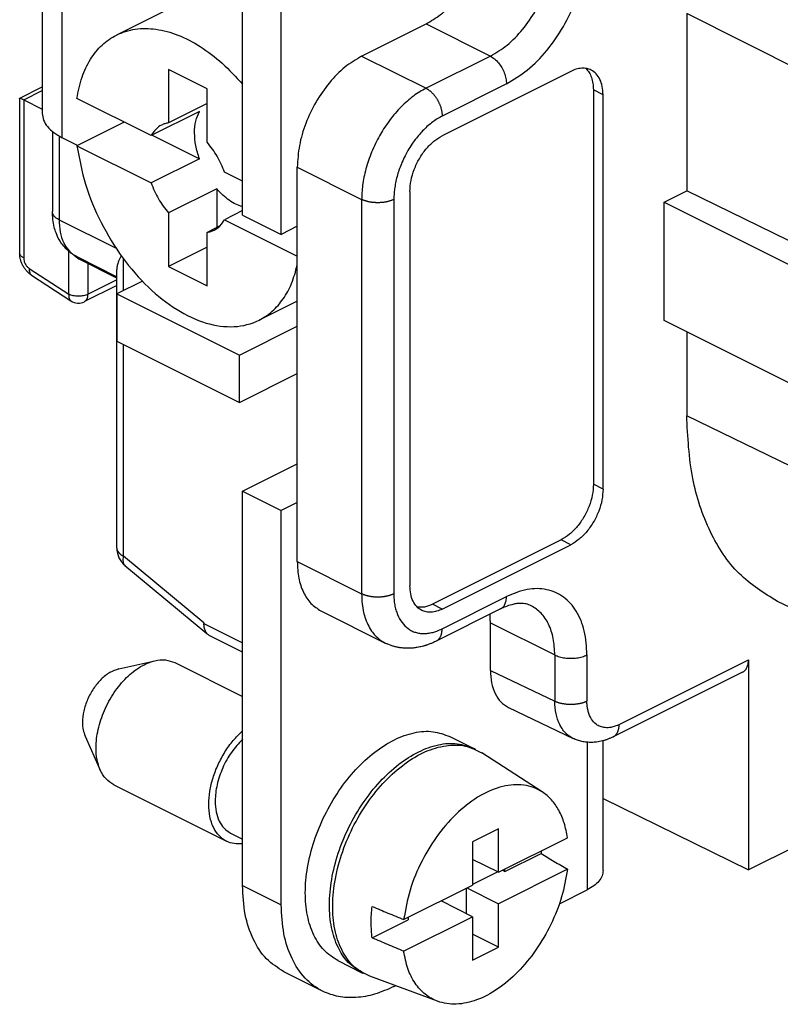
# Model space of a CAD drawing. Units: millimetres. Extents: x -210 to 0, y 0 to 297.
# Drawn here: x -37 to -28, y 259 to 270 of the extents above; entities that cross this region are included whole.
import ezdxf

# ---------------------------------------------------------------- set-up
doc = ezdxf.new("R2010")
doc.units = ezdxf.units.MM

msp = doc.modelspace()

# ---------------------------------------------------------------- linework, layer by layer
at = {"color": 7, "linetype": 'Continuous'}
for p, q in [((-36.471, 273.165), (-36.471, 269.268)), ((-36.252, 269.003), (-36.252, 272.9)), ((-34.272, 268.154), (-34.272, 272.484)), ((-33.847, 267.941), (-33.847, 272.272)), ((-34.598, 270.659), (-35.655, 270.13)), ((-27.098, 269.214), (-29.393, 270.368)), ((-29.393, 270.368), (-29.393, 268.419)), ((-32.964, 269.899), (-32.256, 270.252)), ((-32.256, 270.252), (-31.549, 269.899)), ((-32.964, 269.899), (-32.256, 269.545)), ((-31.549, 269.899), (-32.256, 269.545)), ((-34.661, 269.541), (-35.085, 269.753)), ((-35.085, 269.753), (-35.085, 269.165)), ((-30.665, 269.731), (-32.08, 269.024)), ((-36.719, 269.436), (-36.471, 269.56)), ((-36.676, 269.42), (-36.471, 269.522)), ((-34.661, 268.953), (-34.661, 269.541)), ((-31.373, 269.594), (-32.08, 269.24)), ((-30.312, 269.475), (-30.418, 269.528)), ((-30.418, 269.528), (-30.418, 265.198)), ((-36.72, 269.435), (-36.72, 267.736)), ((-36.676, 269.42), (-36.471, 269.318)), ((-36.676, 269.42), (-36.676, 267.683)), ((-35.276, 269.026), (-36.092, 269.434)), ((-30.312, 265.145), (-30.312, 269.475)), ((-34.746, 269.292), (-35.276, 269.026)), ((-34.661, 269.377), (-35.085, 269.165)), ((-35.572, 269.174), (-36.092, 268.915)), ((-36.36, 269.072), (-36.36, 268.191)), ((-36.287, 269.022), (-36.287, 268.102)), ((-36.084, 268.919), (-36.252, 269.003)), ((-35.266, 269.032), (-34.746, 268.772)), ((-36.092, 268.915), (-35.276, 268.507)), ((-34.746, 268.772), (-35.276, 268.507)), ((-34.272, 268.524), (-34.469, 268.623)), ((-33.671, 268.03), (-33.671, 268.679)), ((-33.671, 268.679), (-32.964, 268.326)), ((-34.555, 268.442), (-35.085, 268.177)), ((-34.555, 268.442), (-34.555, 268.017)), ((-32.433, 268.414), (-32.433, 264.084)), ((-29.64, 268.295), (-29.393, 268.419)), ((-25.381, 266.465), (-29.393, 268.419)), ((-32.964, 268.326), (-32.964, 263.996)), ((-32.61, 268.326), (-32.61, 263.996)), ((-34.272, 268.202), (-34.469, 268.103)), ((-29.64, 266.996), (-29.64, 268.295)), ((-29.64, 268.295), (-25.786, 266.368)), ((-36.287, 268.102), (-35.66, 267.789)), ((-35.085, 268.177), (-35.085, 267.588)), ((-34.469, 268.103), (-33.671, 267.704)), ((-34.272, 268.154), (-33.847, 267.941)), ((-34.52, 268.035), (-34.661, 267.964)), ((-33.671, 268.03), (-33.847, 267.941)), ((-33.671, 264.999), (-33.671, 268.03)), ((-34.661, 267.376), (-34.661, 267.964)), ((-34.661, 267.801), (-35.085, 267.588)), ((-36.181, 267.284), (-36.181, 267.756)), ((-36.092, 267.697), (-35.653, 267.477)), ((-35.653, 267.461), (-36.06, 267.665)), ((-35.58, 267.323), (-35.58, 267.675)), ((-36.614, 267.566), (-36.181, 267.284)), ((-35.969, 267.284), (-35.969, 267.619)), ((-35.653, 264.498), (-35.653, 267.557)), ((-35.085, 267.588), (-34.661, 267.376)), ((-36.589, 267.493), (-36.157, 267.212)), ((-35.653, 267.442), (-35.969, 267.284)), ((-35.653, 267.38), (-36.008, 267.203)), ((-35.372, 267.427), (-35.651, 267.288)), ((-35.651, 267.288), (-34.307, 266.616)), ((-35.651, 267.288), (-35.651, 266.768)), ((-33.671, 267.209), (-34.09, 267)), ((-34.307, 266.616), (-33.671, 266.934)), ((-25.786, 265.069), (-29.64, 266.996)), ((-29.393, 266.872), (-29.393, 265.951)), ((-35.651, 266.768), (-34.307, 266.097)), ((-35.58, 264.409), (-35.58, 266.733)), ((-34.307, 266.097), (-34.307, 266.616)), ((-34.307, 266.097), (-33.671, 266.415)), ((-27.098, 264.833), (-29.393, 265.951)), ((-34.272, 265.122), (-33.671, 265.423)), ((-30.312, 265.145), (-30.418, 265.198)), ((-34.272, 265.122), (-33.847, 264.91)), ((-34.272, 260.792), (-34.272, 265.122)), ((-33.671, 264.999), (-33.847, 264.91)), ((-33.671, 264.349), (-33.671, 264.999)), ((-33.847, 260.58), (-33.847, 264.91)), ((-30.772, 264.588), (-32.186, 263.881)), ((-32.08, 263.828), (-30.665, 264.535)), ((-30.665, 264.535), (-30.772, 264.588)), ((-34.696, 263.677), (-35.58, 264.409)), ((-35.563, 264.305), (-34.663, 263.56)), ((-33.671, 264.349), (-32.964, 263.996)), ((-32.08, 263.828), (-32.186, 263.881)), ((-32.08, 263.611), (-31.373, 263.965)), ((-26.114, 262.817), (-28.397, 263.912)), ((-33.411, 263.808), (-32.704, 263.455)), ((-31.438, 263.83), (-32.145, 263.476)), ((-34.696, 263.677), (-34.696, 263.67)), ((-34.696, 263.67), (-34.272, 263.457)), ((-31.549, 263.678), (-30.842, 263.324)), ((-31.549, 263.155), (-31.549, 263.678)), ((-34.272, 263.355), (-34.631, 263.534)), ((-35.632, 263.171), (-35.234, 263.261)), ((-35.015, 263.24), (-34.272, 262.868)), ((-30.842, 263.324), (-30.842, 262.816)), ((-30.489, 263.324), (-30.489, 262.816)), ((-30.135, 262.56), (-28.715, 263.27)), ((-28.715, 263.27), (-28.715, 260.964)), ((-31.549, 263.155), (-30.842, 262.816)), ((-28.78, 263.135), (-30.2, 262.425)), ((-31.35, 262.747), (-30.641, 262.407)), ((-36.001, 262.433), (-35.834, 262.061)), ((-31.995, 262.429), (-31.73, 262.296)), ((-30.641, 262.407), (-30.641, 262.407)), ((-30.487, 262.366), (-30.487, 260.745)), ((-30.311, 260.957), (-30.311, 262.382)), ((-30.98, 261.82), (-31.645, 262.25)), ((-35.685, 261.898), (-34.448, 261.279)), ((-30.311, 261.748), (-28.715, 260.964)), ((-31.461, 261.415), (-31.744, 261.274)), ((-31.461, 260.939), (-31.461, 261.415)), ((-34.403, 261.369), (-34.272, 261.303)), ((-31.744, 261.274), (-31.744, 260.798)), ((-31.461, 260.939), (-30.703, 261.318)), ((-28.191, 261.226), (-28.715, 260.964)), ((-31.461, 260.939), (-31.744, 261.08)), ((-31.39, 260.946), (-30.993, 261.145)), ((-30.703, 260.972), (-31.461, 260.593)), ((-31.418, 260.96), (-31.39, 260.946)), ((-31.39, 260.946), (-31.39, 260.974)), ((-31.468, 260.943), (-31.744, 260.805)), ((-34.272, 260.792), (-33.847, 260.58)), ((-32.502, 260.419), (-31.744, 260.798)), ((-31.814, 260.762), (-31.814, 260.487)), ((-31.807, 260.766), (-31.461, 260.593)), ((-30.792, 260.592), (-30.487, 260.745)), ((-31.744, 260.451), (-32.09, 260.624)), ((-31.461, 260.116), (-31.461, 260.593)), ((-32.848, 260.217), (-32.451, 260.416)), ((-32.502, 260.072), (-31.744, 260.451)), ((-32.451, 260.444), (-32.451, 260.416)), ((-31.744, 260.451), (-31.744, 259.975)), ((-31.461, 260.116), (-31.744, 260.258)), ((-31.744, 259.975), (-31.461, 260.116)), ((-33.225, 259.969), (-32.96, 259.836)), ((-33.393, 259.634), (-33.817, 259.846)), ((-32.129, 259.522), (-32.872, 259.796)), ((-32.61, 259.683), (-32.591, 259.693))]:
    msp.add_line(p, q, dxfattribs=at)
for centre, radius, start, end in [((-36.075, 267.337), 0.15, 236.9608, 296.5651), ((-35.403, 264.498), 0.25, 180, 230.3695)]:
    msp.add_arc(centre, radius, start, end, dxfattribs=at)
for points, knots in [([(-32.256, 270.252), (-32.202, 270.285), (-32.087, 270.352), (-31.938, 270.497), (-31.803, 270.67), (-31.693, 270.866), (-31.608, 271.075), (-31.578, 271.22), (-31.564, 271.292)], [0, 0, 0, 0, 0.190008, 0.397861, 0.618675, 0.845905, 1.072262, 1.290557, 1.290557, 1.290557, 1.290557]), ([(-31.549, 269.899), (-31.486, 269.937), (-31.354, 270.016), (-31.188, 270.192), (-31.042, 270.4), (-30.932, 270.634), (-30.858, 270.875), (-30.847, 271.039), (-30.842, 271.118)], [0, 0, 0, 0, 0.219405, 0.461468, 0.718187, 0.979165, 1.233366, 1.470783, 1.470783, 1.470783, 1.470783]), ([(-31.373, 269.594), (-31.294, 269.641), (-31.129, 269.741), (-30.92, 269.96), (-30.739, 270.221), (-30.601, 270.512), (-30.508, 270.814), (-30.495, 271.019), (-30.489, 271.118)], [0, 0, 0, 0, 0.274256, 0.576835, 0.897734, 1.223956, 1.541708, 1.838479, 1.838479, 1.838479, 1.838479]), ([(-36.092, 269.434), (-36.076, 269.513), (-36.046, 269.663), (-35.951, 269.864), (-35.822, 270.025), (-35.654, 270.143), (-35.448, 270.206), (-35.215, 270.203), (-34.971, 270.135), (-34.726, 270.006), (-34.485, 269.823), (-34.344, 269.669), (-34.272, 269.589)], [0, 0, 0, 0, 0.239291, 0.457903, 0.659712, 0.851953, 1.066222, 1.293509, 1.543031, 1.818828, 2.120356, 2.443637, 2.443637, 2.443637, 2.443637]), ([(-32.964, 269.899), (-33.026, 269.861), (-33.159, 269.781), (-33.325, 269.606), (-33.471, 269.398), (-33.581, 269.164), (-33.655, 268.923), (-33.666, 268.759), (-33.671, 268.679)], [0, 0, 0, 0, 0.219405, 0.461468, 0.718187, 0.979165, 1.233366, 1.470783, 1.470783, 1.470783, 1.470783]), ([(-31.549, 269.899), (-31.534, 269.889), (-31.501, 269.87), (-31.459, 269.826), (-31.423, 269.774), (-31.395, 269.715), (-31.376, 269.655), (-31.374, 269.614), (-31.373, 269.594)], [0, 0, 0, 0, 0.0548512, 0.115367, 0.1795468, 0.2447913, 0.3083416, 0.3676958, 0.3676958, 0.3676958, 0.3676958]), ([(-30.312, 269.475), (-30.313, 269.505), (-30.316, 269.563), (-30.342, 269.642), (-30.383, 269.706), (-30.436, 269.746), (-30.492, 269.765), (-30.548, 269.767), (-30.608, 269.757), (-30.646, 269.74), (-30.665, 269.731)], [0, 0, 0, 0, 0.0912285, 0.1730434, 0.246488, 0.3148612, 0.367528, 0.4226186, 0.4820076, 0.5467599, 0.5467599, 0.5467599, 0.5467599]), ([(-30.499, 269.763), (-30.487, 269.749), (-30.461, 269.72), (-30.437, 269.663), (-30.421, 269.598), (-30.419, 269.552), (-30.418, 269.528)], [0, 0, 0, 0, 0.0561336, 0.1168608, 0.1831474, 0.2551599, 0.2551599, 0.2551599, 0.2551599]), ([(-32.256, 269.545), (-32.28, 269.533), (-32.328, 269.507), (-32.396, 269.46), (-32.463, 269.406), (-32.53, 269.342), (-32.593, 269.274), (-32.654, 269.199), (-32.708, 269.122), (-32.757, 269.042), (-32.803, 268.958), (-32.844, 268.87), (-32.881, 268.776), (-32.911, 268.685), (-32.934, 268.593), (-32.95, 268.505), (-32.961, 268.416), (-32.963, 268.357), (-32.964, 268.326)], [0, 0, 0, 0, 0.079442, 0.162513, 0.249002, 0.338592, 0.438919, 0.525429, 0.63003, 0.719148, 0.808764, 0.915271, 1.012767, 1.109113, 1.203753, 1.296175, 1.378335, 1.472564, 1.472564, 1.472564, 1.472564]), ([(-32.256, 269.545), (-32.254, 269.544), (-32.248, 269.541), (-32.24, 269.537), (-32.232, 269.531), (-32.224, 269.526), (-32.216, 269.519), (-32.208, 269.513), (-32.199, 269.505), (-32.191, 269.498), (-32.183, 269.489), (-32.175, 269.481), (-32.167, 269.471), (-32.16, 269.462), (-32.152, 269.452), (-32.145, 269.441), (-32.138, 269.43), (-32.131, 269.419), (-32.125, 269.408), (-32.119, 269.397), (-32.114, 269.385), (-32.108, 269.373), (-32.104, 269.362), (-32.099, 269.35), (-32.095, 269.338), (-32.092, 269.326), (-32.089, 269.315), (-32.086, 269.304), (-32.084, 269.292), (-32.083, 269.281), (-32.081, 269.271), (-32.08, 269.26), (-32.08, 269.25), (-32.08, 269.244), (-32.08, 269.24)], [0, 0, 0, 0, 0.0089093, 0.0181716, 0.0277886, 0.0377587, 0.0480774, 0.0587364, 0.0697244, 0.0810262, 0.0926231, 0.1044929, 0.1166102, 0.1289463, 0.1414698, 0.154147, 0.1669419, 0.1798171, 0.1927343, 0.2056547, 0.2185395, 0.2313505, 0.2440508, 0.256605, 0.2689799, 0.2811446, 0.2930712, 0.3047346, 0.316113, 0.3271879, 0.337944, 0.3483695, 0.3584557, 0.3681971, 0.3681971, 0.3681971, 0.3681971]), ([(-36.719, 269.436), (-36.717, 269.436), (-36.709, 269.436), (-36.695, 269.429), (-36.683, 269.423), (-36.676, 269.42)], [0, 0, 0, 0, 0.00733999, 0.0229172, 0.04644522, 0.04644522, 0.04644522, 0.04644522]), ([(-34.746, 268.772), (-34.761, 268.82), (-34.79, 268.913), (-34.802, 269.053), (-34.793, 269.182), (-34.761, 269.257), (-34.746, 269.292)], [0, 0, 0, 0, 0.1506918, 0.2917584, 0.4196103, 0.5330253, 0.5330253, 0.5330253, 0.5330253]), ([(-36.471, 269.268), (-36.468, 269.243), (-36.462, 269.19), (-36.414, 269.119), (-36.343, 269.053), (-36.284, 269.02), (-36.252, 269.003)], [0, 0, 0, 0, 0.0745647, 0.1568464, 0.2517505, 0.36097, 0.36097, 0.36097, 0.36097]), ([(-35.085, 269.165), (-35.098, 269.163), (-35.124, 269.158), (-35.174, 269.137), (-35.231, 269.097), (-35.261, 269.05), (-35.276, 269.026)], [0, 0, 0, 0, 0.0403844, 0.0801146, 0.1600676, 0.2449903, 0.2449903, 0.2449903, 0.2449903]), ([(-32.08, 269.24), (-32.115, 269.22), (-32.188, 269.178), (-32.267, 269.107), (-32.329, 269.04), (-32.373, 268.987), (-32.416, 268.927), (-32.453, 268.867), (-32.489, 268.8), (-32.52, 268.734), (-32.548, 268.664), (-32.57, 268.595), (-32.588, 268.526), (-32.6, 268.46), (-32.608, 268.393), (-32.609, 268.349), (-32.61, 268.326)], [0, 0, 0, 0, 0.121776, 0.253735, 0.316925, 0.393863, 0.459812, 0.539153, 0.606364, 0.686245, 0.759367, 0.831626, 0.902606, 0.971923, 1.033542, 1.104214, 1.104214, 1.104214, 1.104214]), ([(-34.469, 268.623), (-34.494, 268.683), (-34.542, 268.802), (-34.621, 268.903), (-34.661, 268.953)], [0, 0, 0, 0, 0.1935809, 0.3835289, 0.3835289, 0.3835289, 0.3835289]), ([(-32.433, 268.414), (-32.431, 268.454), (-32.425, 268.536), (-32.388, 268.657), (-32.333, 268.773), (-32.261, 268.878), (-32.177, 268.965), (-32.111, 269.005), (-32.08, 269.024)], [0, 0, 0, 0, 0.1187084, 0.245809, 0.3762979, 0.5046574, 0.6256892, 0.7353915, 0.7353915, 0.7353915, 0.7353915]), ([(-36.092, 268.915), (-36.065, 268.772), (-36.01, 268.481), (-35.834, 268.068), (-35.603, 267.685), (-35.322, 267.36), (-35.012, 267.112), (-34.69, 266.957), (-34.372, 266.909), (-34.117, 266.972), (-33.939, 267.093), (-33.818, 267.233), (-33.724, 267.406), (-33.689, 267.536), (-33.671, 267.604)], [0, 0, 0, 0, 0.434215, 0.886534, 1.338238, 1.770698, 2.168266, 2.521581, 2.831657, 3.113815, 3.287758, 3.468881, 3.662894, 3.873278, 3.873278, 3.873278, 3.873278]), ([(-35.276, 268.507), (-35.252, 268.447), (-35.204, 268.328), (-35.124, 268.227), (-35.085, 268.177)], [0, 0, 0, 0, 0.1935809, 0.3835289, 0.3835289, 0.3835289, 0.3835289]), ([(-34.272, 268.243), (-34.296, 268.252), (-34.347, 268.271), (-34.42, 268.316), (-34.49, 268.373), (-34.533, 268.418), (-34.555, 268.442)], [0, 0, 0, 0, 0.0784089, 0.1631674, 0.253893, 0.3497222, 0.3497222, 0.3497222, 0.3497222]), ([(-32.61, 268.326), (-32.613, 268.324), (-32.618, 268.322), (-32.627, 268.318), (-32.636, 268.314), (-32.645, 268.311), (-32.655, 268.308), (-32.666, 268.305), (-32.676, 268.302), (-32.688, 268.299), (-32.699, 268.297), (-32.711, 268.295), (-32.723, 268.293), (-32.736, 268.292), (-32.748, 268.291), (-32.761, 268.29), (-32.774, 268.289), (-32.787, 268.289), (-32.8, 268.289), (-32.813, 268.29), (-32.825, 268.291), (-32.838, 268.292), (-32.85, 268.293), (-32.863, 268.295), (-32.874, 268.297), (-32.886, 268.299), (-32.897, 268.302), (-32.908, 268.305), (-32.918, 268.308), (-32.928, 268.311), (-32.938, 268.314), (-32.947, 268.318), (-32.955, 268.322), (-32.961, 268.324), (-32.964, 268.326)], [0, 0, 0, 0, 0.0089302, 0.0182526, 0.0279648, 0.038061, 0.0485318, 0.059364, 0.0705407, 0.0820408, 0.09384, 0.1059098, 0.1182187, 0.130732, 0.1434123, 0.1562198, 0.1691132, 0.1820497, 0.1949863, 0.2078797, 0.2206872, 0.2333675, 0.2458807, 0.2581897, 0.2702595, 0.2820586, 0.2935588, 0.3047354, 0.3155677, 0.3260385, 0.3361347, 0.3458469, 0.3551692, 0.3640995, 0.3640995, 0.3640995, 0.3640995]), ([(-36.287, 268.102), (-36.298, 268.108), (-36.318, 268.119), (-36.341, 268.141), (-36.357, 268.165), (-36.359, 268.182), (-36.36, 268.191)], [0, 0, 0, 0, 0.0364065, 0.0680412, 0.0954684, 0.1203233, 0.1203233, 0.1203233, 0.1203233]), ([(-36.092, 267.697), (-36.101, 267.702), (-36.121, 267.712), (-36.149, 267.731), (-36.177, 267.752), (-36.21, 267.782), (-36.249, 267.825), (-36.289, 267.886), (-36.32, 267.953), (-36.343, 268.027), (-36.357, 268.105), (-36.359, 268.162), (-36.36, 268.191)], [0, 0, 0, 0, 0.0319805, 0.0678943, 0.0997758, 0.1354978, 0.2033243, 0.2735436, 0.3542423, 0.4226017, 0.5061328, 0.5922811, 0.5922811, 0.5922811, 0.5922811]), ([(-36.287, 268.102), (-36.285, 268.057), (-36.281, 267.97), (-36.242, 267.852), (-36.181, 267.754), (-36.121, 267.715), (-36.092, 267.697)], [0, 0, 0, 0, 0.1368427, 0.2595651, 0.369732, 0.4722919, 0.4722919, 0.4722919, 0.4722919]), ([(-34.661, 267.964), (-34.647, 267.967), (-34.621, 267.972), (-34.571, 267.992), (-34.514, 268.033), (-34.484, 268.079), (-34.469, 268.103)], [0, 0, 0, 0, 0.0403844, 0.0801146, 0.1600676, 0.2449903, 0.2449903, 0.2449903, 0.2449903]), ([(-36.589, 267.493), (-36.6, 267.5), (-36.618, 267.514), (-36.643, 267.539), (-36.665, 267.566), (-36.681, 267.592), (-36.692, 267.614), (-36.699, 267.631), (-36.706, 267.648), (-36.712, 267.67), (-36.718, 267.7), (-36.719, 267.723), (-36.72, 267.736)], [0, 0, 0, 0, 0.0378066, 0.0687006, 0.1053783, 0.1421289, 0.1594973, 0.1794793, 0.1967151, 0.2162828, 0.247574, 0.2863086, 0.2863086, 0.2863086, 0.2863086]), ([(-36.676, 267.683), (-36.688, 267.69), (-36.71, 267.702), (-36.717, 267.725), (-36.72, 267.736)], [0, 0, 0, 0, 0.04061152, 0.07150066, 0.07150066, 0.07150066, 0.07150066]), ([(-36.676, 267.683), (-36.675, 267.672), (-36.673, 267.649), (-36.659, 267.616), (-36.64, 267.587), (-36.622, 267.573), (-36.614, 267.566)], [0, 0, 0, 0, 0.0332933, 0.0690867, 0.1045613, 0.136991, 0.136991, 0.136991, 0.136991]), ([(-36.06, 267.665), (-36.072, 267.672), (-36.097, 267.686), (-36.118, 267.707), (-36.129, 267.717)], [0, 0, 0, 0, 0.04156188, 0.08732981, 0.08732981, 0.08732981, 0.08732981]), ([(-35.604, 267.708), (-35.609, 267.697), (-35.62, 267.677), (-35.636, 267.642), (-35.649, 267.602), (-35.652, 267.571), (-35.653, 267.557)], [0, 0, 0, 0, 0.0349956, 0.0676565, 0.1172874, 0.1596334, 0.1596334, 0.1596334, 0.1596334]), ([(-36.614, 267.566), (-36.614, 267.558), (-36.615, 267.543), (-36.611, 267.522), (-36.603, 267.504), (-36.594, 267.497), (-36.589, 267.493)], [0, 0, 0, 0, 0.02383616, 0.04484142, 0.0633543, 0.08035503, 0.08035503, 0.08035503, 0.08035503]), ([(-36.181, 267.284), (-36.181, 267.276), (-36.182, 267.261), (-36.178, 267.24), (-36.17, 267.223), (-36.161, 267.215), (-36.157, 267.212)], [0, 0, 0, 0, 0.02383616, 0.04484142, 0.0633543, 0.08035503, 0.08035503, 0.08035503, 0.08035503]), ([(-35.969, 267.284), (-35.985, 267.278), (-36.019, 267.265), (-36.075, 267.261), (-36.131, 267.265), (-36.165, 267.278), (-36.181, 267.284)], [0, 0, 0, 0, 0.0513076, 0.1089931, 0.1666787, 0.2179863, 0.2179863, 0.2179863, 0.2179863]), ([(-36.008, 267.203), (-36.002, 267.207), (-35.99, 267.215), (-35.978, 267.234), (-35.97, 267.258), (-35.969, 267.275), (-35.969, 267.284)], [0, 0, 0, 0, 0.02051197, 0.04254535, 0.06708982, 0.09445837, 0.09445837, 0.09445837, 0.09445837]), ([(-28.397, 263.912), (-28.545, 264.005), (-28.852, 264.196), (-29.163, 264.685), (-29.36, 265.281), (-29.381, 265.719), (-29.393, 265.951)], [0, 0, 0, 0, 0.51785, 1.073431, 1.692832, 2.384441, 2.384441, 2.384441, 2.384441]), ([(-30.418, 265.198), (-30.42, 265.158), (-30.426, 265.076), (-30.463, 264.955), (-30.518, 264.839), (-30.591, 264.734), (-30.674, 264.647), (-30.74, 264.607), (-30.772, 264.588)], [0, 0, 0, 0, 0.1187084, 0.245809, 0.3762979, 0.5046574, 0.6256892, 0.7353915, 0.7353915, 0.7353915, 0.7353915]), ([(-30.312, 265.145), (-30.314, 265.105), (-30.32, 265.023), (-30.357, 264.902), (-30.412, 264.786), (-30.485, 264.681), (-30.568, 264.594), (-30.634, 264.554), (-30.665, 264.535)], [0, 0, 0, 0, 0.1187084, 0.245809, 0.3762979, 0.5046574, 0.6256892, 0.7353915, 0.7353915, 0.7353915, 0.7353915]), ([(-35.653, 264.498), (-35.652, 264.489), (-35.65, 264.472), (-35.634, 264.448), (-35.61, 264.426), (-35.591, 264.415), (-35.58, 264.409)], [0, 0, 0, 0, 0.0248549, 0.0522821, 0.0839168, 0.1203233, 0.1203233, 0.1203233, 0.1203233]), ([(-35.58, 264.409), (-35.582, 264.398), (-35.586, 264.377), (-35.585, 264.348), (-35.579, 264.322), (-35.568, 264.311), (-35.563, 264.305)], [0, 0, 0, 0, 0.0341172, 0.0633967, 0.0883883, 0.1107316, 0.1107316, 0.1107316, 0.1107316]), ([(-33.671, 264.349), (-33.668, 264.288), (-33.662, 264.172), (-33.611, 264.015), (-33.53, 263.885), (-33.449, 263.833), (-33.411, 263.808)], [0, 0, 0, 0, 0.182457, 0.3460867, 0.492976, 0.6297225, 0.6297225, 0.6297225, 0.6297225]), ([(-32.08, 263.828), (-32.099, 263.819), (-32.137, 263.802), (-32.197, 263.791), (-32.253, 263.794), (-32.309, 263.813), (-32.362, 263.853), (-32.403, 263.917), (-32.429, 263.996), (-32.432, 264.054), (-32.433, 264.084)], [0, 0, 0, 0, 0.0647524, 0.1241413, 0.179232, 0.2318987, 0.3002719, 0.3737166, 0.4555315, 0.5467599, 0.5467599, 0.5467599, 0.5467599]), ([(-32.61, 263.996), (-32.613, 263.994), (-32.618, 263.992), (-32.627, 263.988), (-32.636, 263.984), (-32.645, 263.981), (-32.655, 263.978), (-32.666, 263.975), (-32.676, 263.972), (-32.688, 263.969), (-32.699, 263.967), (-32.711, 263.965), (-32.723, 263.963), (-32.736, 263.962), (-32.748, 263.96), (-32.761, 263.96), (-32.774, 263.959), (-32.787, 263.959), (-32.8, 263.959), (-32.813, 263.96), (-32.825, 263.96), (-32.838, 263.962), (-32.85, 263.963), (-32.863, 263.965), (-32.874, 263.967), (-32.886, 263.969), (-32.897, 263.972), (-32.908, 263.975), (-32.918, 263.978), (-32.928, 263.981), (-32.938, 263.984), (-32.947, 263.988), (-32.955, 263.992), (-32.961, 263.994), (-32.964, 263.996)], [0, 0, 0, 0, 0.0089302, 0.0182526, 0.0279648, 0.038061, 0.0485318, 0.059364, 0.0705407, 0.0820408, 0.09384, 0.1059098, 0.1182187, 0.130732, 0.1434123, 0.1562198, 0.1691132, 0.1820497, 0.1949863, 0.2078797, 0.2206872, 0.2333675, 0.2458807, 0.2581897, 0.2702595, 0.2820586, 0.2935588, 0.3047354, 0.3155677, 0.3260385, 0.3361347, 0.3458469, 0.3551692, 0.3640995, 0.3640995, 0.3640995, 0.3640995]), ([(-32.964, 263.996), (-32.963, 263.967), (-32.961, 263.906), (-32.949, 263.821), (-32.928, 263.736), (-32.898, 263.659), (-32.859, 263.591), (-32.815, 263.536), (-32.765, 263.49), (-32.725, 263.467), (-32.704, 263.455)], [0, 0, 0, 0, 0.0847883, 0.1826798, 0.2590136, 0.3466204, 0.4292055, 0.4939404, 0.5566198, 0.6312181, 0.6312181, 0.6312181, 0.6312181]), ([(-32.61, 263.996), (-32.61, 263.975), (-32.609, 263.934), (-32.601, 263.874), (-32.588, 263.819), (-32.565, 263.752), (-32.525, 263.678), (-32.467, 263.62), (-32.414, 263.588), (-32.372, 263.571), (-32.328, 263.562), (-32.282, 263.558), (-32.233, 263.561), (-32.185, 263.571), (-32.132, 263.587), (-32.098, 263.603), (-32.08, 263.611)], [0, 0, 0, 0, 0.062642, 0.1225501, 0.1796446, 0.2339573, 0.3347492, 0.4279151, 0.4771009, 0.5185057, 0.5642558, 0.6111649, 0.6556187, 0.7108857, 0.7601842, 0.8213987, 0.8213987, 0.8213987, 0.8213987]), ([(-30.489, 263.324), (-30.494, 263.413), (-30.503, 263.581), (-30.591, 263.805), (-30.736, 263.971), (-30.932, 264.056), (-31.157, 264.055), (-31.298, 263.996), (-31.373, 263.965)], [0, 0, 0, 0, 0.266826, 0.501044, 0.709458, 0.909437, 1.122618, 1.364154, 1.364154, 1.364154, 1.364154]), ([(-32.186, 263.881), (-32.214, 263.868), (-32.267, 263.845), (-32.325, 263.847), (-32.352, 263.849)], [0, 0, 0, 0, 0.0908073, 0.1714526, 0.1714526, 0.1714526, 0.1714526]), ([(-31.438, 263.83), (-31.428, 263.836), (-31.408, 263.849), (-31.388, 263.881), (-31.375, 263.921), (-31.373, 263.95), (-31.373, 263.965)], [0, 0, 0, 0, 0.0341866, 0.0709089, 0.1118164, 0.1574306, 0.1574306, 0.1574306, 0.1574306]), ([(-31.102, 263.865), (-31.11, 263.869), (-31.128, 263.877), (-31.156, 263.884), (-31.188, 263.89), (-31.226, 263.891), (-31.27, 263.887), (-31.323, 263.875), (-31.38, 263.857), (-31.419, 263.838), (-31.438, 263.83)], [0, 0, 0, 0, 0.0271449, 0.057031, 0.0877393, 0.1254044, 0.170254, 0.2181438, 0.2885287, 0.3490323, 0.3490323, 0.3490323, 0.3490323]), ([(-30.842, 263.324), (-30.845, 263.385), (-30.851, 263.501), (-30.902, 263.659), (-30.983, 263.788), (-31.063, 263.84), (-31.102, 263.865)], [0, 0, 0, 0, 0.182457, 0.3460867, 0.492976, 0.6297225, 0.6297225, 0.6297225, 0.6297225]), ([(-31.549, 263.678), (-31.55, 263.694), (-31.55, 263.725), (-31.552, 263.756), (-31.554, 263.772)], [0, 0, 0, 0, 0.04750044, 0.09386868, 0.09386868, 0.09386868, 0.09386868]), ([(-34.631, 263.534), (-34.641, 263.541), (-34.661, 263.554), (-34.681, 263.586), (-34.694, 263.625), (-34.695, 263.654), (-34.696, 263.67)], [0, 0, 0, 0, 0.0341866, 0.0709089, 0.1118164, 0.1574306, 0.1574306, 0.1574306, 0.1574306]), ([(-32.145, 263.476), (-32.142, 263.477), (-32.137, 263.48), (-32.129, 263.485), (-32.122, 263.491), (-32.116, 263.498), (-32.11, 263.505), (-32.105, 263.513), (-32.1, 263.521), (-32.095, 263.53), (-32.091, 263.539), (-32.088, 263.549), (-32.085, 263.559), (-32.083, 263.569), (-32.082, 263.579), (-32.08, 263.59), (-32.08, 263.601), (-32.08, 263.608), (-32.08, 263.611)], [0, 0, 0, 0, 0.008881, 0.0178227, 0.0268582, 0.0360169, 0.0453232, 0.054795, 0.064443, 0.074271, 0.0842755, 0.0944468, 0.1047696, 0.1152241, 0.1257867, 0.1364315, 0.1471304, 0.1578551, 0.1578551, 0.1578551, 0.1578551]), ([(-32.145, 263.476), (-32.157, 263.47), (-32.179, 263.459), (-32.209, 263.447), (-32.231, 263.439), (-32.246, 263.434), (-32.257, 263.43), (-32.266, 263.427), (-32.275, 263.424), (-32.299, 263.418), (-32.337, 263.409), (-32.385, 263.401), (-32.427, 263.398), (-32.464, 263.397), (-32.494, 263.399), (-32.517, 263.401), (-32.535, 263.403), (-32.552, 263.405), (-32.576, 263.41), (-32.605, 263.417), (-32.64, 263.427), (-32.673, 263.44), (-32.694, 263.45), (-32.704, 263.455)], [0, 0, 0, 0, 0.0415239, 0.0746358, 0.0945855, 0.112573, 0.1225618, 0.130952, 0.1403968, 0.1499456, 0.2069305, 0.2554513, 0.2951297, 0.3339633, 0.3670351, 0.3862157, 0.4019039, 0.4207781, 0.4379942, 0.4748025, 0.5093199, 0.5486047, 0.5803909, 0.5803909, 0.5803909, 0.5803909]), ([(-35.685, 261.898), (-35.716, 261.918), (-35.779, 261.959), (-35.839, 262.06), (-35.874, 262.177), (-35.886, 262.328), (-35.863, 262.513), (-35.794, 262.719), (-35.689, 262.912), (-35.555, 263.076), (-35.403, 263.199), (-35.254, 263.263), (-35.119, 263.278), (-35.049, 263.252), (-35.015, 263.24)], [0, 0, 0, 0, 0.107411, 0.223471, 0.341432, 0.472242, 0.676438, 0.89572, 1.118605, 1.332903, 1.528151, 1.69837, 1.81443, 1.921841, 1.921841, 1.921841, 1.921841]), ([(-30.842, 263.324), (-30.825, 263.317), (-30.789, 263.302), (-30.729, 263.291), (-30.665, 263.286), (-30.602, 263.291), (-30.542, 263.302), (-30.506, 263.317), (-30.489, 263.324)], [0, 0, 0, 0, 0.0554566, 0.1170314, 0.1818762, 0.246721, 0.3082958, 0.3637524, 0.3637524, 0.3637524, 0.3637524]), ([(-28.78, 263.135), (-28.77, 263.141), (-28.75, 263.154), (-28.73, 263.187), (-28.717, 263.226), (-28.715, 263.255), (-28.715, 263.27)], [0, 0, 0, 0, 0.0344492, 0.0713464, 0.1123414, 0.157978, 0.157978, 0.157978, 0.157978]), ([(-35.632, 263.171), (-35.665, 263.16), (-35.737, 263.135), (-35.829, 263.057), (-35.912, 262.957), (-35.977, 262.838), (-36.019, 262.711), (-36.033, 262.598), (-36.027, 262.504), (-36.009, 262.456), (-36.001, 262.433)], [0, 0, 0, 0, 0.1047019, 0.2247991, 0.3566136, 0.4937101, 0.6285905, 0.7541914, 0.8346523, 0.9072105, 0.9072105, 0.9072105, 0.9072105]), ([(-31.549, 263.155), (-31.547, 263.109), (-31.543, 263.021), (-31.503, 262.902), (-31.441, 262.804), (-31.38, 262.765), (-31.35, 262.747)], [0, 0, 0, 0, 0.1384161, 0.2623728, 0.373551, 0.4771799, 0.4771799, 0.4771799, 0.4771799]), ([(-30.489, 262.816), (-30.491, 262.815), (-30.497, 262.812), (-30.505, 262.809), (-30.514, 262.805), (-30.524, 262.802), (-30.534, 262.798), (-30.544, 262.795), (-30.555, 262.793), (-30.566, 262.79), (-30.578, 262.788), (-30.59, 262.786), (-30.602, 262.784), (-30.614, 262.782), (-30.627, 262.781), (-30.64, 262.78), (-30.653, 262.78), (-30.665, 262.78), (-30.678, 262.78), (-30.691, 262.78), (-30.704, 262.781), (-30.717, 262.782), (-30.729, 262.784), (-30.741, 262.786), (-30.753, 262.788), (-30.765, 262.79), (-30.776, 262.793), (-30.787, 262.795), (-30.797, 262.798), (-30.807, 262.802), (-30.817, 262.805), (-30.826, 262.809), (-30.834, 262.812), (-30.84, 262.815), (-30.842, 262.816)], [0, 0, 0, 0, 0.0089302, 0.0182526, 0.0279648, 0.038061, 0.0485318, 0.059364, 0.0705407, 0.0820408, 0.09384, 0.1059098, 0.1182187, 0.130732, 0.1434123, 0.1562198, 0.1691132, 0.1820497, 0.1949863, 0.2078797, 0.2206872, 0.2333675, 0.2458807, 0.2581897, 0.2702595, 0.2820586, 0.2935588, 0.3047354, 0.3155677, 0.3260385, 0.3361347, 0.3458469, 0.3551692, 0.3640995, 0.3640995, 0.3640995, 0.3640995]), ([(-30.641, 262.407), (-30.657, 262.417), (-30.688, 262.434), (-30.729, 262.471), (-30.762, 262.512), (-30.801, 262.581), (-30.835, 262.682), (-30.84, 262.77), (-30.842, 262.816)], [0, 0, 0, 0, 0.056992, 0.1048337, 0.1648872, 0.2166718, 0.3410143, 0.4799087, 0.4799087, 0.4799087, 0.4799087]), ([(-30.135, 262.56), (-30.138, 262.558), (-30.145, 262.555), (-30.173, 262.543), (-30.221, 262.527), (-30.285, 262.523), (-30.341, 262.535), (-30.396, 262.565), (-30.446, 262.621), (-30.472, 262.688), (-30.484, 262.746), (-30.488, 262.781), (-30.489, 262.804), (-30.489, 262.812), (-30.489, 262.816)], [0, 0, 0, 0, 0.010992, 0.0218321, 0.0933215, 0.1584875, 0.2119899, 0.2645335, 0.3433425, 0.4312566, 0.4757745, 0.5226154, 0.534646, 0.546821, 0.546821, 0.546821, 0.546821]), ([(-34.272, 261.251), (-34.303, 261.25), (-34.363, 261.247), (-34.455, 261.277), (-34.536, 261.339), (-34.598, 261.434), (-34.636, 261.553), (-34.647, 261.687), (-34.634, 261.831), (-34.599, 261.977), (-34.543, 262.122), (-34.468, 262.26), (-34.379, 262.386), (-34.307, 262.456), (-34.272, 262.49)], [0, 0, 0, 0, 0.092701, 0.18049, 0.28305, 0.393217, 0.515939, 0.652782, 0.795195, 0.946635, 1.10339, 1.261216, 1.415766, 1.563011, 1.563011, 1.563011, 1.563011]), ([(-33.225, 259.969), (-33.278, 260.003), (-33.388, 260.075), (-33.5, 260.253), (-33.569, 260.47), (-33.59, 260.723), (-33.564, 260.999), (-33.491, 261.286), (-33.374, 261.569), (-33.22, 261.833), (-33.036, 262.067), (-32.831, 262.258), (-32.614, 262.398), (-32.396, 262.477), (-32.181, 262.497), (-32.056, 262.451), (-31.995, 262.429)], [0, 0, 0, 0, 0.188026, 0.389999, 0.61499, 0.865868, 1.14558, 1.443701, 1.751768, 2.060186, 2.359319, 2.640586, 2.89766, 3.12791, 3.33409, 3.525595, 3.525595, 3.525595, 3.525595]), ([(-30.2, 262.425), (-30.197, 262.426), (-30.192, 262.429), (-30.185, 262.434), (-30.178, 262.44), (-30.172, 262.446), (-30.166, 262.454), (-30.16, 262.461), (-30.155, 262.47), (-30.151, 262.479), (-30.147, 262.488), (-30.144, 262.497), (-30.141, 262.507), (-30.139, 262.518), (-30.137, 262.528), (-30.136, 262.539), (-30.135, 262.549), (-30.135, 262.556), (-30.135, 262.56)], [0, 0, 0, 0, 0.0088668, 0.0177962, 0.0268211, 0.0359711, 0.0452706, 0.0547377, 0.0643833, 0.0742112, 0.0842184, 0.0943954, 0.1047268, 0.1151931, 0.1257706, 0.1364333, 0.1471533, 0.1579018, 0.1579018, 0.1579018, 0.1579018]), ([(-34.272, 262.399), (-34.314, 262.352), (-34.402, 262.258), (-34.494, 262.086), (-34.556, 261.906), (-34.577, 261.741), (-34.566, 261.605), (-34.533, 261.503), (-34.481, 261.419), (-34.428, 261.385), (-34.403, 261.369)], [0, 0, 0, 0, 0.188371, 0.385068, 0.578943, 0.759425, 0.878022, 0.984382, 1.07986, 1.168745, 1.168745, 1.168745, 1.168745]), ([(-32.96, 259.836), (-33.013, 259.871), (-33.123, 259.942), (-33.235, 260.121), (-33.304, 260.337), (-33.325, 260.59), (-33.299, 260.866), (-33.226, 261.153), (-33.109, 261.436), (-32.955, 261.701), (-32.771, 261.934), (-32.566, 262.125), (-32.349, 262.265), (-32.131, 262.345), (-31.916, 262.365), (-31.79, 262.318), (-31.73, 262.296)], [0, 0, 0, 0, 0.188026, 0.389999, 0.61499, 0.865868, 1.14558, 1.443701, 1.751768, 2.060186, 2.359319, 2.640586, 2.89766, 3.12791, 3.33409, 3.525595, 3.525595, 3.525595, 3.525595]), ([(-30.2, 262.425), (-30.205, 262.423), (-30.214, 262.418), (-30.229, 262.411), (-30.244, 262.405), (-30.259, 262.399), (-30.274, 262.393), (-30.288, 262.389), (-30.303, 262.384), (-30.334, 262.376), (-30.379, 262.367), (-30.437, 262.363), (-30.491, 262.365), (-30.543, 262.373), (-30.593, 262.387), (-30.625, 262.4), (-30.641, 262.407)], [0, 0, 0, 0, 0.015028, 0.0324029, 0.047633, 0.0655803, 0.079375, 0.0967317, 0.1097958, 0.1265605, 0.1921818, 0.2463706, 0.3013253, 0.3537618, 0.4052247, 0.4564787, 0.4564787, 0.4564787, 0.4564787]), ([(-30.2, 262.425), (-30.2, 262.425), (-30.2, 262.425), (-30.2, 262.425), (-30.2, 262.425), (-30.2, 262.425), (-30.2, 262.425), (-30.2, 262.425), (-30.2, 262.425), (-30.2, 262.425), (-30.2, 262.425)], [0, 0, 0, 0, 0.000001194641, 0.000002389282, 0.000003583924, 0.000004778566, 0.000005973209, 0.000007167853, 0.000008362497, 0.000009557141, 0.000009557141, 0.000009557141, 0.000009557141]), ([(-32.872, 259.796), (-32.931, 259.826), (-33.054, 259.888), (-33.183, 260.066), (-33.263, 260.288), (-33.29, 260.551), (-33.266, 260.838), (-33.191, 261.136), (-33.069, 261.429), (-32.908, 261.702), (-32.715, 261.94), (-32.5, 262.132), (-32.273, 262.268), (-32.047, 262.337), (-31.827, 262.34), (-31.705, 262.28), (-31.645, 262.25)], [0, 0, 0, 0, 0.197052, 0.406121, 0.63945, 0.901589, 1.190486, 1.499522, 1.819287, 2.139053, 2.448088, 2.736986, 2.999125, 3.232454, 3.441523, 3.638575, 3.638575, 3.638575, 3.638575]), ([(-31.712, 262.287), (-31.715, 262.289), (-31.721, 262.292), (-31.727, 262.295), (-31.73, 262.296)], [0, 0, 0, 0, 0.00988552, 0.01976877, 0.01976877, 0.01976877, 0.01976877]), ([(-30.703, 261.318), (-30.713, 261.372), (-30.732, 261.477), (-30.792, 261.618), (-30.873, 261.736), (-30.997, 261.843), (-31.185, 261.911), (-31.426, 261.891), (-31.674, 261.785), (-31.912, 261.602), (-32.129, 261.358), (-32.308, 261.067), (-32.442, 260.75), (-32.482, 260.528), (-32.502, 260.419)], [0, 0, 0, 0, 0.165251, 0.317192, 0.457699, 0.590516, 0.804276, 1.035977, 1.30077, 1.601229, 1.930458, 2.275817, 2.621941, 2.953345, 2.953345, 2.953345, 2.953345]), ([(-30.99, 261.175), (-30.99, 261.17), (-30.991, 261.16), (-30.992, 261.15), (-30.993, 261.145)], [0, 0, 0, 0, 0.01496705, 0.0299961, 0.0299961, 0.0299961, 0.0299961]), ([(-30.993, 261.145), (-30.969, 261.13), (-30.92, 261.101), (-30.848, 261.058), (-30.775, 261.015), (-30.727, 260.986), (-30.703, 260.972)], [0, 0, 0, 0, 0.0850238, 0.1689017, 0.2538046, 0.3377999, 0.3377999, 0.3377999, 0.3377999]), ([(-30.703, 260.972), (-30.721, 260.87), (-30.758, 260.661), (-30.879, 260.363), (-31.04, 260.084), (-31.237, 259.844), (-31.457, 259.655), (-31.687, 259.53), (-31.917, 259.478), (-32.118, 259.506), (-32.273, 259.594), (-32.385, 259.72), (-32.466, 259.884), (-32.489, 260.007), (-32.502, 260.072)], [0, 0, 0, 0, 0.310131, 0.634019, 0.958978, 1.272173, 1.562477, 1.822559, 2.051448, 2.257287, 2.414439, 2.578195, 2.756585, 2.953896, 2.953896, 2.953896, 2.953896]), ([(-30.311, 260.957), (-30.314, 260.937), (-30.319, 260.895), (-30.357, 260.837), (-30.414, 260.785), (-30.462, 260.759), (-30.487, 260.745)], [0, 0, 0, 0, 0.0596518, 0.1254771, 0.2014004, 0.288776, 0.288776, 0.288776, 0.288776]), ([(-33.817, 259.846), (-33.885, 259.89), (-34.025, 259.98), (-34.167, 260.207), (-34.257, 260.483), (-34.267, 260.686), (-34.272, 260.792)], [0, 0, 0, 0, 0.239306, 0.496363, 0.782715, 1.102014, 1.102014, 1.102014, 1.102014]), ([(-32.61, 259.683), (-32.679, 259.653), (-32.812, 259.594), (-33.02, 259.556), (-33.217, 259.566), (-33.414, 259.631), (-33.599, 259.772), (-33.743, 259.994), (-33.832, 260.271), (-33.842, 260.474), (-33.847, 260.58)], [0, 0, 0, 0, 0.226633, 0.434495, 0.627312, 0.811645, 1.050952, 1.308008, 1.59436, 1.91366, 1.91366, 1.91366, 1.91366]), ([(-32.848, 260.217), (-32.853, 260.273), (-32.864, 260.389), (-32.854, 260.504), (-32.848, 260.564)], [0, 0, 0, 0, 0.1681873, 0.3470736, 0.3470736, 0.3470736, 0.3470736]), ([(-32.848, 260.564), (-32.819, 260.551), (-32.761, 260.527), (-32.675, 260.491), (-32.588, 260.455), (-32.53, 260.431), (-32.502, 260.419)], [0, 0, 0, 0, 0.0943505, 0.1877483, 0.2822064, 0.3754999, 0.3754999, 0.3754999, 0.3754999]), ([(-32.502, 260.072), (-32.531, 260.084), (-32.588, 260.108), (-32.675, 260.145), (-32.761, 260.181), (-32.819, 260.205), (-32.848, 260.217)], [0, 0, 0, 0, 0.0936766, 0.1877515, 0.2811726, 0.3754999, 0.3754999, 0.3754999, 0.3754999]), ([(-32.96, 259.836), (-32.957, 259.835), (-32.951, 259.832), (-32.945, 259.829), (-32.942, 259.828)], [0, 0, 0, 0, 0.00988325, 0.01976877, 0.01976877, 0.01976877, 0.01976877])]:
    msp.add_open_spline(points, degree=3, knots=knots, dxfattribs=at)
msp.add_open_spline([(-36.72, 269.435), (-36.72, 269.435), (-36.72, 269.436), (-36.719, 269.436), (-36.719, 269.436)], degree=3, dxfattribs=at)

doc.saveas('drawing.dxf')
